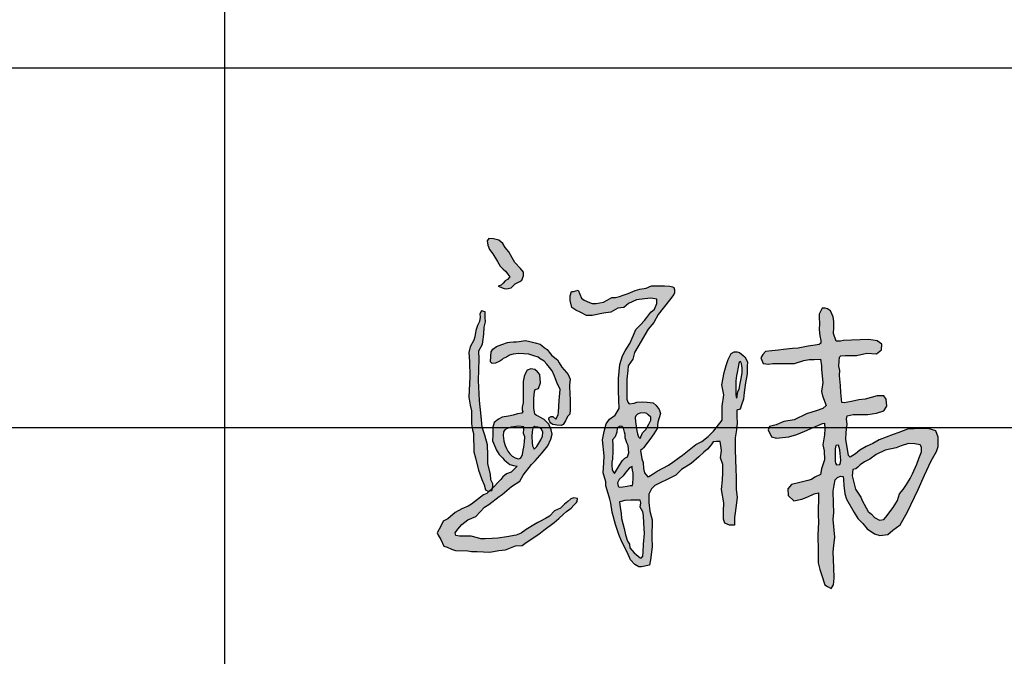
# Model space of a CAD drawing. Extents: x 589262843 to 589726699, y 3092155758 to 3092533762.
# Drawn here: x 589318759 to 589320947, y 3092340649 to 3092342065 of the extents above; entities that cross this region are included whole.
import ezdxf

# ---------------------------------------------------------------- set-up
doc = ezdxf.new("R2010")
doc.units = 0
doc.header["$LTSCALE"] = 1000
doc.header["$MEASUREMENT"] = 0
doc.layers.add('zjsytk', color=3, linetype='Continuous', lineweight=25)
doc.layers.add('电签', color=7, linetype='Continuous')

msp = doc.modelspace()

# ---------------------------------------------------------------- hatches: boundary and pattern name
at = {"layer": '电签'}
for points in [[(589319811.8, 3092341577.8), (589319801.8, 3092341578.7), (589319797.6, 3092341573), (589319799.3, 3092341563.3), (589319803.3, 3092341554.2), (589319810.4, 3092341543.9), (589319821.2, 3092341527.4), (589319826.7, 3092341516.5), (589319833.5, 3092341510), (589319838.4, 3092341505.4), (589319844.1, 3092341499.4), (589319848.3, 3092341493.2), (589319843.2, 3092341487.5), (589319837.8, 3092341484.3), (589319833.5, 3092341479.2), (589319828.7, 3092341474.4), (589319822.1, 3092341472.1), (589319835.5, 3092341467.5), (589319841.2, 3092341466.1), (589319851.5, 3092341468.7), (589319860, 3092341477.8), (589319870.6, 3092341482.6), (589319874.6, 3092341485.5), (589319878.3, 3092341495.5), (589319878.6, 3092341503.4), (589319872.3, 3092341511.7), (589319859.2, 3092341525.1), (589319853.8, 3092341535.4), (589319846.3, 3092341548.5), (589319838.1, 3092341558.2), (589319832.4, 3092341567.6), (589319824.1, 3092341574.7), (589319820.7, 3092341575.3)], [(589319793.7, 3092341415.2), (589319785.3, 3092341417.8), (589319781.4, 3092341411.1), (589319782.1, 3092341403.7), (589319780.8, 3092341393.7), (589319776.3, 3092341385), (589319772.7, 3092341373.4), (589319770.8, 3092341359.6), (589319768.6, 3092341352.2), (589319760.2, 3092341337.1), (589319757, 3092341324.6), (589319758.7, 3092341304.9), (589319759.2, 3092341270.6), (589319757.1, 3092341225.2), (589319760.2, 3092341207.5), (589319762.7, 3092341195.4), (589319762.7, 3092341166.1), (589319765.2, 3092341152.5), (589319767.2, 3092341144.5), (589319768.2, 3092341104), (589319771.8, 3092341090.9), (589319778.8, 3092341063.1), (589319781.4, 3092341055.1), (589319785.9, 3092341042.4), (589319791, 3092341030.3), (589319794, 3092341019.7), (589319799.5, 3092341016.7), (589319808.6, 3092341017.7), (589319810.6, 3092341026.3), (589319810.6, 3092341032.9), (589319806.1, 3092341041.9), (589319805.6, 3092341054), (589319799.5, 3092341077.3), (589319799, 3092341096.4), (589319798.5, 3092341119.1), (589319792.5, 3092341141.3), (589319786.9, 3092341159), (589319784.8, 3092341183.4), (589319781.1, 3092341218.4), (589319778.6, 3092341262.6), (589319780.3, 3092341310), (589319779.3, 3092341328.6), (589319787.4, 3092341343.3), (589319790.5, 3092341365.4), (589319791.5, 3092341381.1), (589319794.5, 3092341392.7), (589319793.5, 3092341403.3)], [(589319816.7, 3092341301), (589319808.9, 3092341300.6), (589319805.4, 3092341304.2), (589319806.2, 3092341316.5), (589319807, 3092341326.2), (589319810.5, 3092341332.6), (589319818.4, 3092341338.5), (589319830.7, 3092341342.9), (589319843, 3092341346.7), (589319848.3, 3092341348), (589319856.5, 3092341348.7), (589319863, 3092341348.7), (589319869.3, 3092341349.6), (589319882, 3092341351.3), (589319889.9, 3092341350.1), (589319895.9, 3092341348.6), (589319904.7, 3092341346.3), (589319916, 3092341343.4), (589319919.5, 3092341340.2), (589319924.6, 3092341335.6), (589319930.9, 3092341331.2), (589319935.6, 3092341325.8), (589319941.4, 3092341318.2), (589319954.4, 3092341308.8), (589319957.6, 3092341302.1), (589319964.2, 3092341291.9), (589319974.5, 3092341280.4), (589319977.6, 3092341275.9), (589319982.1, 3092341265.3), (589319981.2, 3092341251.9), (589319981.5, 3092341229.6), (589319982.1, 3092341222.4), (589319982.4, 3092341201.3), (589319982.7, 3092341197.4), (589319981.5, 3092341187.6), (589319976.4, 3092341182.2), (589319972.3, 3092341172.7), (589319966.9, 3092341165), (589319962.7, 3092341162.3), (589319952.6, 3092341163.2), (589319948.7, 3092341163.8), (589319943.7, 3092341164.4), (589319939.5, 3092341168), (589319937.4, 3092341170.3), (589319935.3, 3092341176.6), (589319935.9, 3092341179.9), (589319940.4, 3092341182.2), (589319944, 3092341182.2), (589319950.5, 3092341176.3), (589319955.6, 3092341186.1), (589319956.8, 3092341192.1), (589319957.7, 3092341217.7), (589319959.8, 3092341242.4), (589319953.8, 3092341256.4), (589319947.3, 3092341272.1), (589319942.2, 3092341283.8), (589319930.3, 3092341299.2), (589319924.3, 3092341305.8), (589319916, 3092341311.1), (589319911.5, 3092341314.1), (589319901.4, 3092341317.7), (589319890.4, 3092341321.3), (589319879.4, 3092341322.1), (589319868.6, 3092341322.7), (589319855.5, 3092341321.3), (589319847.8, 3092341319.2), (589319841, 3092341314.1), (589319833.8, 3092341311.4), (589319830.2, 3092341308.5), (589319826.4, 3092341305.8)]]:
    msp.add_hatch(color=256, dxfattribs=at).paths.add_polyline_path(points)
h = msp.add_hatch(color=256, dxfattribs=at)
h.paths.add_polyline_path([(589320352.7, 3092341223.2), (589320355.1, 3092341238.2), (589320357.7, 3092341243.4), (589320360.6, 3092341255.6), (589320362.6, 3092341267.1), (589320364.4, 3092341279.3), (589320364.6, 3092341290), (589320363.6, 3092341300.1), (589320360.8, 3092341304.8), (589320358.4, 3092341302.7), (589320357.1, 3092341300.5), (589320355.5, 3092341292), (589320353.7, 3092341280.3), (589320351.9, 3092341273.8), (589320350.5, 3092341261.8), (589320350.7, 3092341251.1), (589320350.5, 3092341241.8), (589320350.5, 3092341238), (589320350.5, 3092341234.1), (589320350.7, 3092341231.1), (589320351.3, 3092341225.4)], flags=16)
h.paths.add_polyline_path([(589320137.9, 3092340996.6), (589320117.5, 3092340996.1), (589320103.6, 3092340995.4), (589320095.7, 3092340993.7), (589320091.8, 3092340992.5), (589320093.7, 3092340980), (589320095.5, 3092340967.7), (589320096.7, 3092340955.7), (589320102.1, 3092340933.7), (589320105.5, 3092340919.2), (589320109.9, 3092340905.3), (589320114.5, 3092340898.2), (589320115.3, 3092340890.6), (589320124.6, 3092340879), (589320138.1, 3092340868.5), (589320140.8, 3092340868.3), (589320143.7, 3092340871.9), (589320144.7, 3092340881), (589320145.5, 3092340898.9), (589320147.4, 3092340921.9), (589320145.9, 3092340945.2), (589320145.5, 3092340962.6), (589320143.8, 3092340970.1), (589320138, 3092340980.7), (589320139.6, 3092340990.3)], flags=16)
h.paths.add_polyline_path([(589320120.5, 3092341071.3), (589320114.4, 3092341068), (589320106, 3092341058.8), (589320100, 3092341050.4), (589320091.2, 3092341042.2), (589320087.3, 3092341034.8), (589320088.9, 3092341027.6), (589320091.6, 3092341025.6), (589320099.6, 3092341026.2), (589320109.3, 3092341027.6), (589320115.6, 3092341028.8), (589320120.7, 3092341028.8), (589320122, 3092341033.4), (589320122.2, 3092341045.5), (589320122.2, 3092341056.1), (589320121.2, 3092341062.9), (589320119.9, 3092341068)], flags=16)
h.paths.add_polyline_path([(589320137.7, 3092341133.8), (589320143.4, 3092341146.5), (589320150.9, 3092341153.3), (589320157.4, 3092341165.4), (589320161.5, 3092341174.3), (589320161.5, 3092341181.3), (589320155.8, 3092341185.9), (589320152.6, 3092341189.4), (589320147.4, 3092341190.7), (589320138.3, 3092341190.2), (589320132.3, 3092341188), (589320128, 3092341183.7), (589320126.9, 3092341180.2), (589320127.7, 3092341170.8), (589320129.4, 3092341161.1), (589320130.7, 3092341150.3), (589320131.8, 3092341144.1), (589320134.5, 3092341137.3)], flags=16)
h.paths.add_polyline_path([(589320081.2, 3092341055.5), (589320087.9, 3092341066.5), (589320092.1, 3092341074.5), (589320098.8, 3092341084.3), (589320103.8, 3092341089.8), (589320109.7, 3092341092.5), (589320113.1, 3092341101.5), (589320111, 3092341118), (589320108.4, 3092341124.1), (589320104.5, 3092341135), (589320104.3, 3092341142.1), (589320103, 3092341147.7), (589320100.7, 3092341156.3), (589320097.8, 3092341159.9), (589320093.2, 3092341160.7), (589320087.1, 3092341156.8), (589320085.8, 3092341147.7), (589320082.3, 3092341137.5), (589320076.8, 3092341130.6), (589320077.5, 3092341119.1), (589320076.9, 3092341105.7), (589320076.4, 3092341087.9), (589320075, 3092341080.8), (589320075.2, 3092341073.4), (589320076, 3092341064.8), (589320077.3, 3092341060.6)], flags=16)
h.paths.add_polyline_path([(589320000, 3092341463.6), (589320007.4, 3092341445.6), (589320013.4, 3092341440.9), (589320025.6, 3092341435.7), (589320031, 3092341434.1), (589320040.4, 3092341433.7), (589320056.8, 3092341436.6), (589320064.5, 3092341441.5), (589320074.8, 3092341447.4), (589320083.4, 3092341447.4), (589320092.4, 3092341449.2), (589320102.7, 3092341452.8), (589320111.3, 3092341456.4), (589320126.8, 3092341462.7), (589320137.1, 3092341466), (589320151.5, 3092341467.6), (589320163.4, 3092341473), (589320169.9, 3092341473.2), (589320183, 3092341473), (589320192, 3092341473), (589320203.7, 3092341472.6), (589320209.7, 3092341470.8), (589320212.7, 3092341469.6), (589320214.2, 3092341464), (589320214.2, 3092341457.7), (589320212.9, 3092341453.5), (589320203, 3092341441.1), (589320177.8, 3092341409), (589320168.5, 3092341391.8), (589320155.6, 3092341376.4), (589320132.7, 3092341337.3), (589320125.4, 3092341325), (589320121.9, 3092341309.8), (589320111.1, 3092341295.5), (589320110.6, 3092341284.9), (589320108.1, 3092341265.3), (589320108.2, 3092341249.3), (589320108.6, 3092341220.7), (589320110.5, 3092341214.4), (589320113.4, 3092341210.6), (589320124.8, 3092341212.2), (589320130.5, 3092341214.7), (589320142.2, 3092341215), (589320153.3, 3092341214.7), (589320166.9, 3092341212.8), (589320173.9, 3092341206.8), (589320180.2, 3092341197.9), (589320183, 3092341189.1), (589320177.3, 3092341169.7), (589320175.8, 3092341156), (589320168.2, 3092341144.3), (589320159.3, 3092341131.7), (589320145.4, 3092341113), (589320142.5, 3092341109.5), (589320139, 3092341106.6), (589320141.9, 3092341088.6), (589320144.7, 3092341080), (589320145.7, 3092341067), (589320147.9, 3092341056.9), (589320154.9, 3092341048.3), (589320157.4, 3092341049), (589320166.9, 3092341054.7), (589320175.5, 3092341060.7), (589320200.8, 3092341074), (589320210.3, 3092341080.6), (589320224.5, 3092341091.1), (589320231.8, 3092341096.5), (589320261.7, 3092341120), (589320275, 3092341127.2), (589320289.2, 3092341137.7), (589320301.3, 3092341150), (589320314.9, 3092341167.8), (589320320.6, 3092341174.1), (589320320, 3092341205.3), (589320323.9, 3092341230.8), (589320319.7, 3092341253.2), (589320325, 3092341280.2), (589320328.9, 3092341295.8), (589320333.9, 3092341308.9), (589320340.2, 3092341322.7), (589320347, 3092341326.3), (589320353.4, 3092341326.3), (589320359.1, 3092341324.9), (589320367.2, 3092341317.8), (589320370.8, 3092341314.9), (589320376.4, 3092341304.3), (589320375.7, 3092341294), (589320375.7, 3092341277.3), (589320372.2, 3092341257.1), (589320369.3, 3092341235.8), (589320367.6, 3092341220.9), (589320363, 3092341208.1), (589320360.5, 3092341198.9), (589320352.9, 3092341196.5), (589320352.9, 3092341182.1), (589320353.9, 3092341168.6), (589320351.9, 3092341152.7), (589320348.9, 3092341134.8), (589320348.9, 3092341117.9), (589320349.4, 3092341108), (589320350.9, 3092341065.7), (589320351.4, 3092341047.3), (589320351.4, 3092341020.5), (589320353.8, 3092341002.1), (589320350.9, 3092340979.2), (589320349.4, 3092340968.3), (589320347.4, 3092340957.9), (589320347.4, 3092340941), (589320336.5, 3092340940.5), (589320326.5, 3092340945), (589320323.5, 3092340954.4), (589320323.5, 3092340971.8), (589320324, 3092340990.7), (589320318.6, 3092341020), (589320321.1, 3092341040.8), (589320322, 3092341057.7), (589320322, 3092341076.1), (589320316.6, 3092341090.5), (589320318.6, 3092341106.9), (589320316.6, 3092341122.3), (589320315.6, 3092341126.7), (589320307.6, 3092341126.7), (589320300.2, 3092341125.8), (589320295.7, 3092341119.3), (589320287.8, 3092341109.9), (589320279.3, 3092341103.4), (589320268.4, 3092341092.5), (589320251, 3092341077.6), (589320230.1, 3092341064.7), (589320217.2, 3092341051.8), (589320196.3, 3092341041.3), (589320183.9, 3092341035.9), (589320170.5, 3092341028.9), (589320163.5, 3092341021.9), (589320157.1, 3092341009.5), (589320157.6, 3092340991.2), (589320159.6, 3092340972.3), (589320165, 3092340952.4), (589320164, 3092340913.7), (589320164.5, 3092340892.8), (589320160.6, 3092340863.5), (589320158.6, 3092340852.1), (589320141.2, 3092340848.1), (589320134.7, 3092340848.1), (589320126.3, 3092340853.1), (589320116.8, 3092340864), (589320108.9, 3092340880.9), (589320097.5, 3092340903.7), (589320090.5, 3092340920.1), (589320083.5, 3092340942), (589320076.1, 3092340969.4), (589320072.6, 3092340989.7), (589320070.6, 3092340998.7), (589320069.1, 3092341004.1), (589320061.7, 3092341028), (589320061.7, 3092341036.9), (589320055.7, 3092341057.3), (589320057.2, 3092341079.1), (589320057.7, 3092341095), (589320054.2, 3092341130.8), (589320057.7, 3092341149.2), (589320062.2, 3092341166.1), (589320069.6, 3092341176.5), (589320082.5, 3092341185.4), (589320091, 3092341200), (589320090.5, 3092341219.4), (589320089.8, 3092341239.3), (589320089.8, 3092341267.3), (589320093, 3092341297.8), (589320098.9, 3092341317.7), (589320104.9, 3092341328.6), (589320114.8, 3092341345.2), (589320123.3, 3092341363.1), (589320128.2, 3092341376), (589320138.7, 3092341386.4), (589320147.6, 3092341395.9), (589320152.6, 3092341402.8), (589320162, 3092341414.2), (589320169.5, 3092341421.2), (589320175.4, 3092341434.1), (589320175.4, 3092341443.5), (589320161.5, 3092341445.5), (589320148.1, 3092341444.5), (589320129.7, 3092341442.1), (589320111.8, 3092341433.6), (589320101.4, 3092341425.2), (589320088.5, 3092341423.5), (589320073.1, 3092341414.7), (589320056.7, 3092341412.3), (589320031.3, 3092341407.3), (589320018.9, 3092341406.8), (589320004.5, 3092341414.7), (589319995.1, 3092341418.7), (589319986.1, 3092341425.2), (589319982.7, 3092341440.6), (589319982.7, 3092341450.5), (589319985.6, 3092341460.4), (589319990.1, 3092341460.4)])
h = msp.add_hatch(color=256, dxfattribs=at)
h.paths.add_polyline_path([(589320610.8, 3092341064.5), (589320609.6, 3092341050.3), (589320616.9, 3092341021.1), (589320628.7, 3092341002.8), (589320631.2, 3092340995.9), (589320644.9, 3092340971.5), (589320652, 3092340965.4), (589320658.9, 3092340957.8), (589320670.3, 3092340952), (589320679.7, 3092340953.6), (589320684.2, 3092340958.7), (589320700.5, 3092340979.9), (589320709.8, 3092340995.8), (589320714.8, 3092341010.8), (589320722.4, 3092341020), (589320729.8, 3092341030.9), (589320738.4, 3092341044.5), (589320743.4, 3092341055.2), (589320753.2, 3092341076.5), (589320757.8, 3092341088.9), (589320763.1, 3092341103.7), (589320763.5, 3092341114), (589320760.6, 3092341119.7), (589320748.3, 3092341121.8), (589320734.7, 3092341122.2), (589320717.8, 3092341117.3), (589320706.7, 3092341112.7), (589320682.5, 3092341107.8), (589320662.3, 3092341098.3), (589320648.3, 3092341087.7), (589320636.8, 3092341081.5), (589320626.9, 3092341074.9), (589320622, 3092341069.6), (589320617.4, 3092341065.9)], flags=16)
h.paths.add_polyline_path([(589320574.2, 3092341075), (589320581.7, 3092341075.7), (589320583.6, 3092341079.9), (589320584.2, 3092341085.2), (589320582.7, 3092341100.2), (589320581.9, 3092341108.4), (589320578.6, 3092341118.5), (589320572.7, 3092341117.8), (589320571.7, 3092341110.8), (589320571.7, 3092341098.1), (589320571.5, 3092341087.7), (589320571.5, 3092341083.2), (589320572.5, 3092341078.9)], flags=16)
h.paths.add_polyline_path([(589320574, 3092341350.4), (589320567.9, 3092341366.9), (589320568.3, 3092341380.1), (589320568.7, 3092341393.7), (589320567.2, 3092341404.1), (589320561.1, 3092341417.7), (589320554.3, 3092341422), (589320549, 3092341423.4), (589320542.2, 3092341423.1), (589320535.7, 3092341410.2), (589320536.1, 3092341402.3), (589320536.8, 3092341389.1), (589320536.1, 3092341376.2), (589320537.5, 3092341361.8), (589320539.3, 3092341351.5), (589320539.3, 3092341345.7), (589320536.1, 3092341342.9), (589320527.1, 3092341341.1), (589320511.7, 3092341338.9), (589320489.5, 3092341334.6), (589320476.6, 3092341333.6), (589320456.9, 3092341331.4), (589320445.8, 3092341330), (589320430.4, 3092341328.9), (589320416.8, 3092341326.8), (589320410.3, 3092341320.3), (589320406.4, 3092341312.8), (589320411.4, 3092341300.3), (589320423.6, 3092341298.8), (589320432.9, 3092341300.6), (589320445.8, 3092341300.6), (589320465.9, 3092341300.3), (589320480.9, 3092341300.3), (589320501.7, 3092341307.4), (589320513.9, 3092341308.9), (589320525, 3092341309.6), (589320538.6, 3092341310.3), (589320541.4, 3092341295.2), (589320541.4, 3092341287), (589320543.9, 3092341258.3), (589320541.1, 3092341237.9), (589320543.2, 3092341228.5), (589320551.8, 3092341206.7), (589320544.3, 3092341200.6), (589320528.9, 3092341194.9), (589320508.1, 3092341188.4), (589320480.2, 3092341175.2), (589320457.3, 3092341171.3), (589320440.4, 3092341164.1), (589320425.4, 3092341160.5), (589320422.2, 3092341152.6), (589320430, 3092341137.2), (589320440.8, 3092341134), (589320468.4, 3092341137.6), (589320485.9, 3092341142.3), (589320504.2, 3092341149.8), (589320522.8, 3092341157.7), (589320543.2, 3092341167), (589320547.9, 3092341167.7), (589320548.6, 3092341154.8), (589320547.8, 3092341141.6), (589320543.8, 3092341119.5), (589320547, 3092341105.9), (589320547.4, 3092341086.2), (589320543, 3092341073), (589320541.4, 3092341066.1), (589320538.9, 3092341053.7), (589320526, 3092341047.9), (589320518.9, 3092341042.5), (589320510.9, 3092341040.5), (589320492.6, 3092341035.7), (589320474.6, 3092341030.9), (589320466.2, 3092341021.9), (589320466.8, 3092341007.1), (589320479.4, 3092340994.6), (589320497.1, 3092340998.7), (589320510.9, 3092341003.9), (589320524.7, 3092341010.6), (589320534.4, 3092341012.6), (589320534.3, 3092340995.5), (589320533.9, 3092340978.4), (589320533.9, 3092340964), (589320534.3, 3092340947.8), (589320533, 3092340919.4), (589320533.4, 3092340883.4), (589320533.4, 3092340856.9), (589320537.5, 3092340842.5), (589320541.1, 3092340831.3), (589320548.3, 3092340808.3), (589320554.1, 3092340804.3), (589320562.7, 3092340799.8), (589320568.1, 3092340808.3), (589320569.5, 3092340823.2), (589320568.6, 3092340846.6), (589320566.8, 3092340881.7), (589320568.2, 3092340895.6), (589320570.9, 3092340914.1), (589320567.3, 3092340953.6), (589320568.2, 3092340968.9), (589320567.7, 3092340990.1), (589320566.8, 3092341016.6), (589320569.1, 3092341030.1), (589320571.8, 3092341041.8), (589320576.7, 3092341046.8), (589320583, 3092341049.5), (589320588.9, 3092341049), (589320589.8, 3092341042.3), (589320590.7, 3092341029.2), (589320592.9, 3092341010.3), (589320596.5, 3092340998.6), (589320613.6, 3092340968.9), (589320622.2, 3092340955.9), (589320633, 3092340944.6), (589320642.4, 3092340932.9), (589320659.1, 3092340921.7), (589320670.8, 3092340918.1), (589320688.3, 3092340920.4), (589320700, 3092340929.8), (589320715.8, 3092340941.9), (589320731.5, 3092340968.9), (589320755.9, 3092341019.8), (589320770.3, 3092341052.2), (589320784.7, 3092341083.7), (589320796.4, 3092341104.4), (589320800.4, 3092341116.1), (589320800.4, 3092341136.8), (589320795, 3092341150.3), (589320778.4, 3092341155.7), (589320762.6, 3092341156.1), (589320732.5, 3092341154.3), (589320712.7, 3092341146.7), (589320700.5, 3092341142.6), (589320669.5, 3092341130.5), (589320655.1, 3092341122.4), (589320640.2, 3092341115.6), (589320626.3, 3092341107.5), (589320616.4, 3092341099.4), (589320605.1, 3092341091.8), (589320601.1, 3092341095.8), (589320595.2, 3092341131.9), (589320596.1, 3092341147.2), (589320597.9, 3092341165.2), (589320597, 3092341176.5), (589320598.3, 3092341183.7), (589320611.4, 3092341187.3), (589320623.5, 3092341187.3), (589320643.8, 3092341187.3), (589320663.6, 3092341190), (589320679.8, 3092341195.4), (589320686.6, 3092341205.3), (589320684.8, 3092341221), (589320679.4, 3092341228.7), (589320664.5, 3092341228.7), (589320638.4, 3092341221), (589320624.4, 3092341219.2), (589320607.8, 3092341215.6), (589320591.6, 3092341212.9), (589320586.2, 3092341213.8), (589320585.7, 3092341221), (589320584.1, 3092341235.9), (589320583.3, 3092341251.2), (589320580.9, 3092341273.7), (589320581.7, 3092341284.6), (589320579.9, 3092341294.5), (589320580.3, 3092341305.7), (589320580.8, 3092341314.7), (589320584.4, 3092341317.4), (589320594.3, 3092341317.9), (589320606, 3092341318.3), (589320618.6, 3092341318.3), (589320641.5, 3092341323.3), (589320663.1, 3092341321.9), (589320674.8, 3092341330.5), (589320675.3, 3092341343.1), (589320664.5, 3092341350.7), (589320646.5, 3092341353.4), (589320607.8, 3092341352.1), (589320590.2, 3092341351.2), (589320583, 3092341349.8)])
h = msp.add_hatch(color=256, dxfattribs=at)
h.paths.add_polyline_path([(589319903.2, 3092341160.3), (589319899.3, 3092341157.5), (589319898.1, 3092341148.1), (589319897, 3092341138.9), (589319897.7, 3092341124.1), (589319898.8, 3092341117.2), (589319902, 3092341109.8), (589319908, 3092341116.1), (589319912.9, 3092341123), (589319917, 3092341130.3), (589319921.2, 3092341139.1), (589319921.9, 3092341147.9), (589319918.4, 3092341154.1), (589319913.6, 3092341158.2), (589319910.8, 3092341158.5), (589319909, 3092341158.7), (589319906.9, 3092341158.7)], flags=16)
h.paths.add_polyline_path([(589319879.2, 3092341159.8), (589319868.6, 3092341161.2), (589319851.4, 3092341159.1), (589319842.6, 3092341155.7), (589319836.9, 3092341152.7), (589319833.9, 3092341148.3), (589319833.7, 3092341139.6), (589319833.9, 3092341135.4), (589319835.2, 3092341127.3), (589319838.2, 3092341117.9), (589319840.8, 3092341111), (589319844, 3092341105.5), (589319848.4, 3092341099.2), (589319853.7, 3092341094), (589319860.1, 3092341090.5), (589319864.3, 3092341089.3), (589319867.3, 3092341088.6), (589319872.3, 3092341090.1), (589319874.4, 3092341092.6), (589319876.7, 3092341098.1), (589319877.6, 3092341107.3), (589319879.3, 3092341114.2), (589319880.9, 3092341126.4), (589319881.8, 3092341137.2), (589319879, 3092341144.8), (589319879.5, 3092341154.8)], flags=16)
h.paths.add_polyline_path([(589319904.1, 3092341187.9), (589319901.7, 3092341201.4), (589319901.4, 3092341222.5), (589319903, 3092341238), (589319904.9, 3092341242.8), (589319911.7, 3092341244.4), (589319916.3, 3092341257.2), (589319915.2, 3092341275.6), (589319909.5, 3092341282), (589319903.8, 3092341287.2), (589319894.9, 3092341288.3), (589319886.5, 3092341285.3), (589319882.5, 3092341277.7), (589319880, 3092341271.5), (589319877.9, 3092341260.4), (589319877.9, 3092341246.3), (589319877.9, 3092341235), (589319877.9, 3092341213.1), (589319876, 3092341203.1), (589319876, 3092341197.6), (589319876.8, 3092341193.3), (589319874.6, 3092341190), (589319865.6, 3092341188.7), (589319855.4, 3092341185.4), (589319845.6, 3092341183), (589319831.3, 3092341180.8), (589319822.9, 3092341176.5), (589319813.7, 3092341169.5), (589319810.4, 3092341158.4), (589319810.2, 3092341141.9), (589319809.4, 3092341128.6), (589319818.8, 3092341107.5), (589319824.5, 3092341098), (589319831.8, 3092341090.7), (589319835.6, 3092341086.1), (589319840.8, 3092341081.5), (589319848.6, 3092341075.9), (589319856.2, 3092341073.2), (589319864.3, 3092341072.1), (589319851.2, 3092341058.6), (589319840.5, 3092341054.8), (589319832.6, 3092341048), (589319828.6, 3092341042.3), (589319822, 3092341036.3), (589319813.1, 3092341026.8), (589319796.9, 3092341011.6), (589319789.5, 3092341007.9), (589319763.2, 3092340987.2), (589319755.3, 3092340983.2), (589319741.5, 3092340977.3), (589319726.6, 3092340968.7), (589319710.1, 3092340955.2), (589319700.3, 3092340949.4), (589319694.8, 3092340938.3), (589319686.4, 3092340923.6), (589319689.1, 3092340918.3), (589319694.6, 3092340909.1), (589319701.4, 3092340894.4), (589319709, 3092340891.8), (589319718.5, 3092340887.2), (589319727.5, 3092340884.8), (589319755.1, 3092340883.7), (589319763, 3092340882.6), (589319776, 3092340881.9), (589319804.1, 3092340880.4), (589319823.6, 3092340884.1), (589319839, 3092340885.8), (589319860.9, 3092340894.6), (589319875.4, 3092340895.9), (589319884.2, 3092340902.3), (589319912.5, 3092340921), (589319924, 3092340929.9), (589319946.6, 3092340946.6), (589319957.3, 3092340955.4), (589319967.6, 3092340965.3), (589319974.2, 3092340971.4), (589319984.3, 3092340978.9), (589319990.7, 3092340985.2), (589319996.6, 3092340991.1), (589319998.1, 3092340993.3), (589319998.6, 3092341000.3), (589319990.9, 3092341001.4), (589319983.6, 3092340999.5), (589319977, 3092340993.5), (589319970, 3092340987.8), (589319960.6, 3092340978.9), (589319947.4, 3092340972.7), (589319936.2, 3092340961.1), (589319927.5, 3092340955.8), (589319915.2, 3092340948.8), (589319910.3, 3092340946.5), (589319901.3, 3092340941.9), (589319884.4, 3092340931.4), (589319873.4, 3092340922.9), (589319862.7, 3092340918.7), (589319841.8, 3092340915), (589319821.9, 3092340911.9), (589319808.9, 3092340911), (589319793.6, 3092340910.4), (589319783.9, 3092340910.1), (589319776.4, 3092340912.3), (589319762.2, 3092340916.3), (589319736.1, 3092340916.7), (589319728.4, 3092340917.6), (589319726.9, 3092340924), (589319732.8, 3092340931.9), (589319741.6, 3092340942.6), (589319754.9, 3092340952.7), (589319772.7, 3092340960.1), (589319791.8, 3092340980.8), (589319801.9, 3092340986.8), (589319824.3, 3092341004.3), (589319831.5, 3092341008.7), (589319852.2, 3092341026.7), (589319870.6, 3092341038.4), (589319877.9, 3092341052), (589319896.5, 3092341075.4), (589319904.8, 3092341084.2), (589319920, 3092341101.6), (589319932.9, 3092341116.9), (589319939.3, 3092341132.3), (589319942.2, 3092341143), (589319940.2, 3092341152.7), (589319934.9, 3092341165.8), (589319924.4, 3092341175.9), (589319916.5, 3092341180.5), (589319911.2, 3092341183.4), (589319907.2, 3092341184.8)])

# ---------------------------------------------------------------- linework, layer by layer
at = {"layer": 'zjsytk', "color": 7}
for p, q in [((589319213.7, 3092343557.4), (589319213.7, 3092337957.3)), ((589321235, 3092341957.4), (589314243.3, 3092341957.4)), ((589321235, 3092341157.4), (589314243.3, 3092341157.4))]:
    msp.add_line(p, q, dxfattribs=at)
at = {"layer": '电签'}
for points in [[(589319811.8, 3092341577.8), (589319801.8, 3092341578.7), (589319797.6, 3092341573), (589319799.3, 3092341563.3), (589319803.3, 3092341554.2), (589319810.4, 3092341543.9), (589319821.2, 3092341527.4), (589319826.7, 3092341516.5), (589319833.5, 3092341510), (589319838.4, 3092341505.4), (589319844.1, 3092341499.4), (589319848.3, 3092341493.2), (589319843.2, 3092341487.5), (589319837.8, 3092341484.3), (589319833.5, 3092341479.2), (589319828.7, 3092341474.4), (589319822.1, 3092341472.1), (589319835.5, 3092341467.5), (589319841.2, 3092341466.1), (589319851.5, 3092341468.7), (589319860, 3092341477.8), (589319870.6, 3092341482.6), (589319874.6, 3092341485.5), (589319878.3, 3092341495.5), (589319878.6, 3092341503.4), (589319872.3, 3092341511.7), (589319859.2, 3092341525.1), (589319853.8, 3092341535.4), (589319846.3, 3092341548.5), (589319838.1, 3092341558.2), (589319832.4, 3092341567.6), (589319824.1, 3092341574.7), (589319820.7, 3092341575.3), (589319811.8, 3092341577.8)], [(589320000, 3092341463.6), (589320007.4, 3092341445.6), (589320013.4, 3092341440.9), (589320025.6, 3092341435.7), (589320031, 3092341434.1), (589320040.4, 3092341433.7), (589320056.8, 3092341436.6), (589320064.5, 3092341441.5), (589320074.8, 3092341447.4), (589320083.4, 3092341447.4), (589320092.4, 3092341449.2), (589320102.7, 3092341452.8), (589320111.3, 3092341456.4), (589320126.8, 3092341462.7), (589320137.1, 3092341466), (589320151.5, 3092341467.6), (589320163.4, 3092341473), (589320169.9, 3092341473.2), (589320183, 3092341473), (589320192, 3092341473), (589320203.7, 3092341472.6), (589320209.7, 3092341470.8), (589320212.7, 3092341469.6), (589320214.2, 3092341464), (589320214.2, 3092341457.7), (589320212.9, 3092341453.5), (589320203, 3092341441.1), (589320177.8, 3092341409), (589320168.5, 3092341391.8), (589320155.6, 3092341376.4), (589320132.7, 3092341337.3), (589320125.4, 3092341325), (589320121.9, 3092341309.8), (589320111.1, 3092341295.5), (589320110.6, 3092341284.9), (589320108.1, 3092341265.3), (589320108.2, 3092341249.3), (589320108.6, 3092341220.7), (589320110.5, 3092341214.4), (589320113.4, 3092341210.6), (589320124.8, 3092341212.2), (589320130.5, 3092341214.7), (589320142.2, 3092341215), (589320153.3, 3092341214.7), (589320166.9, 3092341212.8), (589320173.9, 3092341206.8), (589320180.2, 3092341197.9), (589320183, 3092341189.1), (589320177.3, 3092341169.7), (589320175.8, 3092341156), (589320168.2, 3092341144.3), (589320159.3, 3092341131.7), (589320145.4, 3092341113), (589320142.5, 3092341109.5), (589320139, 3092341106.6), (589320141.9, 3092341088.6), (589320144.7, 3092341080), (589320145.7, 3092341067), (589320147.9, 3092341056.9), (589320154.9, 3092341048.3), (589320157.4, 3092341049), (589320166.9, 3092341054.7), (589320175.5, 3092341060.7), (589320200.8, 3092341074), (589320210.3, 3092341080.6), (589320224.5, 3092341091.1), (589320231.8, 3092341096.5), (589320261.7, 3092341120), (589320275, 3092341127.2), (589320289.2, 3092341137.7), (589320301.3, 3092341150), (589320314.9, 3092341167.8), (589320320.6, 3092341174.1), (589320320, 3092341205.3), (589320323.9, 3092341230.8), (589320319.7, 3092341253.2), (589320325, 3092341280.2), (589320328.9, 3092341295.8), (589320333.9, 3092341308.9), (589320340.2, 3092341322.7), (589320347, 3092341326.3), (589320353.4, 3092341326.3), (589320359.1, 3092341324.9), (589320367.2, 3092341317.8), (589320370.8, 3092341314.9), (589320376.4, 3092341304.3), (589320375.7, 3092341294), (589320375.7, 3092341277.3), (589320372.2, 3092341257.1), (589320369.3, 3092341235.8), (589320367.6, 3092341220.9), (589320363, 3092341208.1), (589320360.5, 3092341198.9), (589320352.9, 3092341196.5), (589320352.9, 3092341182.1), (589320353.9, 3092341168.6), (589320351.9, 3092341152.7), (589320348.9, 3092341134.8), (589320348.9, 3092341117.9), (589320349.4, 3092341108), (589320350.9, 3092341065.7), (589320351.4, 3092341047.3), (589320351.4, 3092341020.5), (589320353.8, 3092341002.1), (589320350.9, 3092340979.2), (589320349.4, 3092340968.3), (589320347.4, 3092340957.9), (589320347.4, 3092340941), (589320336.5, 3092340940.5), (589320326.5, 3092340945), (589320323.5, 3092340954.4), (589320323.5, 3092340971.8), (589320324, 3092340990.7), (589320318.6, 3092341020), (589320321.1, 3092341040.8), (589320322, 3092341057.7), (589320322, 3092341076.1), (589320316.6, 3092341090.5), (589320318.6, 3092341106.9), (589320316.6, 3092341122.3), (589320315.6, 3092341126.7), (589320307.6, 3092341126.7), (589320300.2, 3092341125.8), (589320295.7, 3092341119.3), (589320287.8, 3092341109.9), (589320279.3, 3092341103.4), (589320268.4, 3092341092.5), (589320251, 3092341077.6), (589320230.1, 3092341064.7), (589320217.2, 3092341051.8), (589320196.3, 3092341041.3), (589320183.9, 3092341035.9), (589320170.5, 3092341028.9), (589320163.5, 3092341021.9), (589320157.1, 3092341009.5), (589320157.6, 3092340991.2), (589320159.6, 3092340972.3), (589320165, 3092340952.4), (589320164, 3092340913.7), (589320164.5, 3092340892.8), (589320160.6, 3092340863.5), (589320158.6, 3092340852.1), (589320141.2, 3092340848.1), (589320134.7, 3092340848.1), (589320126.3, 3092340853.1), (589320116.8, 3092340864), (589320108.9, 3092340880.9), (589320097.5, 3092340903.7), (589320090.5, 3092340920.1), (589320083.5, 3092340942), (589320076.1, 3092340969.4), (589320072.6, 3092340989.7), (589320070.6, 3092340998.7), (589320069.1, 3092341004.1), (589320061.7, 3092341028), (589320061.7, 3092341036.9), (589320055.7, 3092341057.3), (589320057.2, 3092341079.1), (589320057.7, 3092341095), (589320054.2, 3092341130.8), (589320057.7, 3092341149.2), (589320062.2, 3092341166.1), (589320069.6, 3092341176.5), (589320082.5, 3092341185.4), (589320091, 3092341200), (589320090.5, 3092341219.4), (589320089.8, 3092341239.3), (589320089.8, 3092341267.3), (589320093, 3092341297.8), (589320098.9, 3092341317.7), (589320104.9, 3092341328.6), (589320114.8, 3092341345.2), (589320123.3, 3092341363.1), (589320128.2, 3092341376), (589320138.7, 3092341386.4), (589320147.6, 3092341395.9), (589320152.6, 3092341402.8), (589320162, 3092341414.2), (589320169.5, 3092341421.2), (589320175.4, 3092341434.1), (589320175.4, 3092341443.5), (589320161.5, 3092341445.5), (589320148.1, 3092341444.5), (589320129.7, 3092341442.1), (589320111.8, 3092341433.6), (589320101.4, 3092341425.2), (589320088.5, 3092341423.5), (589320073.1, 3092341414.7), (589320056.7, 3092341412.3), (589320031.3, 3092341407.3), (589320018.9, 3092341406.8), (589320004.5, 3092341414.7), (589319995.1, 3092341418.7), (589319986.1, 3092341425.2), (589319982.7, 3092341440.6), (589319982.7, 3092341450.5), (589319985.6, 3092341460.4), (589319990.1, 3092341460.4)], [(589319793.7, 3092341415.2), (589319785.3, 3092341417.8), (589319781.4, 3092341411.1), (589319782.1, 3092341403.7), (589319780.8, 3092341393.7), (589319776.3, 3092341385), (589319772.7, 3092341373.4), (589319770.8, 3092341359.6), (589319768.6, 3092341352.2), (589319760.2, 3092341337.1), (589319757, 3092341324.6), (589319758.7, 3092341304.9), (589319759.2, 3092341270.6), (589319757.1, 3092341225.2), (589319760.2, 3092341207.5), (589319762.7, 3092341195.4), (589319762.7, 3092341166.1), (589319765.2, 3092341152.5), (589319767.2, 3092341144.5), (589319768.2, 3092341104), (589319771.8, 3092341090.9), (589319778.8, 3092341063.1), (589319781.4, 3092341055.1), (589319785.9, 3092341042.4), (589319791, 3092341030.3), (589319794, 3092341019.7), (589319799.5, 3092341016.7), (589319808.6, 3092341017.7), (589319808.6, 3092341017.7), (589319810.6, 3092341026.3), (589319810.6, 3092341032.9), (589319806.1, 3092341041.9), (589319805.6, 3092341054), (589319799.5, 3092341077.3), (589319799, 3092341096.4), (589319798.5, 3092341119.1), (589319792.5, 3092341141.3), (589319786.9, 3092341159), (589319784.8, 3092341183.4), (589319781.1, 3092341218.4), (589319778.6, 3092341262.6), (589319780.3, 3092341310), (589319779.3, 3092341328.6), (589319787.4, 3092341343.3), (589319790.5, 3092341365.4), (589319791.5, 3092341381.1), (589319794.5, 3092341392.7), (589319793.5, 3092341403.3)], [(589320574, 3092341350.4), (589320567.9, 3092341366.9), (589320568.3, 3092341380.1), (589320568.7, 3092341393.7), (589320567.2, 3092341404.1), (589320561.1, 3092341417.7), (589320554.3, 3092341422), (589320549, 3092341423.4), (589320542.2, 3092341423.1), (589320535.7, 3092341410.2), (589320536.1, 3092341402.3), (589320536.8, 3092341389.1), (589320536.1, 3092341376.2), (589320537.5, 3092341361.8), (589320539.3, 3092341351.5), (589320539.3, 3092341345.7), (589320536.1, 3092341342.9), (589320527.1, 3092341341.1), (589320511.7, 3092341338.9), (589320489.5, 3092341334.6), (589320476.6, 3092341333.6), (589320456.9, 3092341331.4), (589320445.8, 3092341330), (589320430.4, 3092341328.9), (589320416.8, 3092341326.8), (589320410.3, 3092341320.3), (589320406.4, 3092341312.8), (589320411.4, 3092341300.3), (589320423.6, 3092341298.8), (589320432.9, 3092341300.6), (589320445.8, 3092341300.6), (589320465.9, 3092341300.3), (589320480.9, 3092341300.3), (589320501.7, 3092341307.4), (589320513.9, 3092341308.9), (589320525, 3092341309.6), (589320538.6, 3092341310.3), (589320541.4, 3092341295.2), (589320541.4, 3092341287), (589320543.9, 3092341258.3), (589320541.1, 3092341237.9), (589320543.2, 3092341228.5), (589320551.8, 3092341206.7), (589320544.3, 3092341200.6), (589320528.9, 3092341194.9), (589320508.1, 3092341188.4), (589320480.2, 3092341175.2), (589320457.3, 3092341171.3), (589320440.4, 3092341164.1), (589320425.4, 3092341160.5), (589320422.2, 3092341152.6), (589320430, 3092341137.2), (589320440.8, 3092341134), (589320468.4, 3092341137.6), (589320485.9, 3092341142.3), (589320504.2, 3092341149.8), (589320522.8, 3092341157.7), (589320543.2, 3092341167), (589320547.9, 3092341167.7), (589320548.6, 3092341154.8), (589320547.8, 3092341141.6), (589320543.8, 3092341119.5), (589320547, 3092341105.9), (589320547.4, 3092341086.2), (589320543, 3092341073), (589320541.4, 3092341066.1), (589320538.9, 3092341053.7), (589320526, 3092341047.9), (589320518.9, 3092341042.5), (589320510.9, 3092341040.5), (589320492.6, 3092341035.7), (589320474.6, 3092341030.9), (589320466.2, 3092341021.9), (589320466.8, 3092341007.1), (589320479.4, 3092340994.6), (589320497.1, 3092340998.7), (589320510.9, 3092341003.9), (589320524.7, 3092341010.6), (589320534.4, 3092341012.6), (589320534.3, 3092340995.5), (589320533.9, 3092340978.4), (589320533.9, 3092340964), (589320534.3, 3092340947.8), (589320533, 3092340919.4), (589320533.4, 3092340883.4), (589320533.4, 3092340856.9), (589320537.5, 3092340842.5), (589320541.1, 3092340831.3), (589320548.3, 3092340808.3), (589320554.1, 3092340804.3), (589320562.7, 3092340799.8), (589320568.1, 3092340808.3), (589320569.5, 3092340823.2), (589320568.6, 3092340846.6), (589320566.8, 3092340881.7), (589320568.2, 3092340895.6), (589320570.9, 3092340914.1), (589320567.3, 3092340953.6), (589320568.2, 3092340968.9), (589320567.7, 3092340990.1), (589320566.8, 3092341016.6), (589320569.1, 3092341030.1), (589320571.8, 3092341041.8), (589320576.7, 3092341046.8), (589320583, 3092341049.5), (589320588.9, 3092341049), (589320589.8, 3092341042.3), (589320590.7, 3092341029.2), (589320592.9, 3092341010.3), (589320596.5, 3092340998.6), (589320613.6, 3092340968.9), (589320622.2, 3092340955.9), (589320633, 3092340944.6), (589320642.4, 3092340932.9), (589320659.1, 3092340921.7), (589320670.8, 3092340918.1), (589320688.3, 3092340920.4), (589320700, 3092340929.8), (589320715.8, 3092340941.9), (589320731.5, 3092340968.9), (589320755.9, 3092341019.8), (589320770.3, 3092341052.2), (589320784.7, 3092341083.7), (589320796.4, 3092341104.4), (589320800.4, 3092341116.1), (589320800.4, 3092341136.8), (589320795, 3092341150.3), (589320778.4, 3092341155.7), (589320762.6, 3092341156.1), (589320732.5, 3092341154.3), (589320712.7, 3092341146.7), (589320700.5, 3092341142.6), (589320669.5, 3092341130.5), (589320655.1, 3092341122.4), (589320640.2, 3092341115.6), (589320626.3, 3092341107.5), (589320616.4, 3092341099.4), (589320605.1, 3092341091.8), (589320601.1, 3092341095.8), (589320595.2, 3092341131.9), (589320596.1, 3092341147.2), (589320597.9, 3092341165.2), (589320597, 3092341176.5), (589320598.3, 3092341183.7), (589320611.4, 3092341187.3), (589320623.5, 3092341187.3), (589320643.8, 3092341187.3), (589320663.6, 3092341190), (589320679.8, 3092341195.4), (589320686.6, 3092341205.3), (589320684.8, 3092341221), (589320679.4, 3092341228.7), (589320664.5, 3092341228.7), (589320638.4, 3092341221), (589320624.4, 3092341219.2), (589320607.8, 3092341215.6), (589320591.6, 3092341212.9), (589320586.2, 3092341213.8), (589320585.7, 3092341221), (589320584.1, 3092341235.9), (589320583.3, 3092341251.2), (589320580.9, 3092341273.7), (589320581.7, 3092341284.6), (589320579.9, 3092341294.5), (589320580.3, 3092341305.7), (589320580.8, 3092341314.7), (589320584.4, 3092341317.4), (589320594.3, 3092341317.9), (589320606, 3092341318.3), (589320618.6, 3092341318.3), (589320641.5, 3092341323.3), (589320663.1, 3092341321.9), (589320674.8, 3092341330.5), (589320675.3, 3092341343.1), (589320664.5, 3092341350.7), (589320646.5, 3092341353.4), (589320607.8, 3092341352.1), (589320590.2, 3092341351.2), (589320583, 3092341349.8)], [(589319816.7, 3092341301), (589319808.9, 3092341300.6), (589319805.4, 3092341304.2), (589319806.2, 3092341316.5), (589319807, 3092341326.2), (589319810.5, 3092341332.6), (589319818.4, 3092341338.5), (589319830.7, 3092341342.9), (589319843, 3092341346.7), (589319848.3, 3092341348), (589319856.5, 3092341348.7), (589319863, 3092341348.7), (589319869.3, 3092341349.6), (589319882, 3092341351.3), (589319889.9, 3092341350.1), (589319895.9, 3092341348.6), (589319904.7, 3092341346.3), (589319916, 3092341343.4), (589319919.5, 3092341340.2), (589319924.6, 3092341335.6), (589319930.9, 3092341331.2), (589319935.6, 3092341325.8), (589319941.4, 3092341318.2), (589319954.4, 3092341308.8), (589319957.6, 3092341302.1), (589319964.2, 3092341291.9), (589319974.5, 3092341280.4), (589319977.6, 3092341275.9), (589319982.1, 3092341265.3), (589319981.2, 3092341251.9), (589319981.5, 3092341229.6), (589319982.1, 3092341222.4), (589319982.4, 3092341201.3), (589319982.7, 3092341197.4), (589319981.5, 3092341187.6), (589319976.4, 3092341182.2), (589319972.3, 3092341172.7), (589319966.9, 3092341165), (589319962.7, 3092341162.3), (589319952.6, 3092341163.2), (589319948.7, 3092341163.8), (589319943.7, 3092341164.4), (589319939.5, 3092341168), (589319937.4, 3092341170.3), (589319935.3, 3092341176.6), (589319935.9, 3092341179.9), (589319940.4, 3092341182.2), (589319944, 3092341182.2), (589319950.5, 3092341176.3), (589319955.6, 3092341186.1), (589319956.8, 3092341192.1), (589319957.7, 3092341217.7), (589319959.8, 3092341242.4), (589319953.8, 3092341256.4), (589319947.3, 3092341272.1), (589319942.2, 3092341283.8), (589319930.3, 3092341299.2), (589319924.3, 3092341305.8), (589319916, 3092341311.1), (589319911.5, 3092341314.1), (589319901.4, 3092341317.7), (589319890.4, 3092341321.3), (589319879.4, 3092341322.1), (589319868.6, 3092341322.7), (589319855.5, 3092341321.3), (589319847.8, 3092341319.2), (589319841, 3092341314.1), (589319833.8, 3092341311.4), (589319830.2, 3092341308.5), (589319826.4, 3092341305.8)], [(589320352.7, 3092341223.2), (589320355.1, 3092341238.2), (589320357.7, 3092341243.4), (589320360.6, 3092341255.6), (589320362.6, 3092341267.1), (589320364.4, 3092341279.3), (589320364.6, 3092341290), (589320363.6, 3092341300.1), (589320360.8, 3092341304.8), (589320358.4, 3092341302.7), (589320357.1, 3092341300.5), (589320355.5, 3092341292), (589320353.7, 3092341280.3), (589320351.9, 3092341273.8), (589320350.5, 3092341261.8), (589320350.7, 3092341251.1), (589320350.5, 3092341241.8), (589320350.5, 3092341238), (589320350.5, 3092341234.1), (589320350.7, 3092341231.1), (589320351.3, 3092341225.4)], [(589319904.1, 3092341187.9), (589319901.7, 3092341201.4), (589319901.4, 3092341222.5), (589319903, 3092341238), (589319904.9, 3092341242.8), (589319911.7, 3092341244.4), (589319916.3, 3092341257.2), (589319915.2, 3092341275.6), (589319909.5, 3092341282), (589319903.8, 3092341287.2), (589319894.9, 3092341288.3), (589319886.5, 3092341285.3), (589319882.5, 3092341277.7), (589319880, 3092341271.5), (589319877.9, 3092341260.4), (589319877.9, 3092341246.3), (589319877.9, 3092341235), (589319877.9, 3092341213.1), (589319876, 3092341203.1), (589319876, 3092341197.6), (589319876.8, 3092341193.3), (589319874.6, 3092341190), (589319865.6, 3092341188.7), (589319855.4, 3092341185.4), (589319845.6, 3092341183), (589319831.3, 3092341180.8), (589319822.9, 3092341176.5), (589319813.7, 3092341169.5), (589319810.4, 3092341158.4), (589319810.2, 3092341141.9), (589319809.4, 3092341128.6), (589319818.8, 3092341107.5), (589319824.5, 3092341098), (589319831.8, 3092341090.7), (589319835.6, 3092341086.1), (589319840.8, 3092341081.5), (589319848.6, 3092341075.9), (589319856.2, 3092341073.2), (589319864.3, 3092341072.1), (589319851.2, 3092341058.6), (589319840.5, 3092341054.8), (589319832.6, 3092341048), (589319828.6, 3092341042.3), (589319822, 3092341036.3), (589319813.1, 3092341026.8), (589319796.9, 3092341011.6), (589319789.5, 3092341007.9), (589319763.2, 3092340987.2), (589319755.3, 3092340983.2), (589319741.5, 3092340977.3), (589319726.6, 3092340968.7), (589319710.1, 3092340955.2), (589319700.3, 3092340949.4), (589319694.8, 3092340938.3), (589319686.4, 3092340923.6), (589319689.1, 3092340918.3), (589319694.6, 3092340909.1), (589319701.4, 3092340894.4), (589319709, 3092340891.8), (589319718.5, 3092340887.2), (589319727.5, 3092340884.8), (589319755.1, 3092340883.7), (589319763, 3092340882.6), (589319776, 3092340881.9), (589319804.1, 3092340880.4), (589319823.6, 3092340884.1), (589319839, 3092340885.8), (589319860.9, 3092340894.6), (589319875.4, 3092340895.9), (589319884.2, 3092340902.3), (589319912.5, 3092340921), (589319924, 3092340929.9), (589319946.6, 3092340946.6), (589319957.3, 3092340955.4), (589319967.6, 3092340965.3), (589319974.2, 3092340971.4), (589319984.3, 3092340978.9), (589319990.7, 3092340985.2), (589319996.6, 3092340991.1), (589319998.1, 3092340993.3), (589319998.6, 3092341000.3), (589319990.9, 3092341001.4), (589319983.6, 3092340999.5), (589319977, 3092340993.5), (589319970, 3092340987.8), (589319960.6, 3092340978.9), (589319947.4, 3092340972.7), (589319936.2, 3092340961.1), (589319927.5, 3092340955.8), (589319915.2, 3092340948.8), (589319910.3, 3092340946.5), (589319901.3, 3092340941.9), (589319884.4, 3092340931.4), (589319873.4, 3092340922.9), (589319862.7, 3092340918.7), (589319841.8, 3092340915), (589319821.9, 3092340911.9), (589319808.9, 3092340911), (589319793.6, 3092340910.4), (589319783.9, 3092340910.1), (589319776.4, 3092340912.3), (589319762.2, 3092340916.3), (589319736.1, 3092340916.7), (589319728.4, 3092340917.6), (589319726.9, 3092340924), (589319732.8, 3092340931.9), (589319741.6, 3092340942.6), (589319754.9, 3092340952.7), (589319772.7, 3092340960.1), (589319791.8, 3092340980.8), (589319801.9, 3092340986.8), (589319824.3, 3092341004.3), (589319831.5, 3092341008.7), (589319852.2, 3092341026.7), (589319870.6, 3092341038.4), (589319877.9, 3092341052), (589319896.5, 3092341075.4), (589319904.8, 3092341084.2), (589319920, 3092341101.6), (589319932.9, 3092341116.9), (589319939.3, 3092341132.3), (589319942.2, 3092341143), (589319940.2, 3092341152.7), (589319934.9, 3092341165.8), (589319924.4, 3092341175.9), (589319916.5, 3092341180.5), (589319911.2, 3092341183.4), (589319907.2, 3092341184.8)], [(589320137.7, 3092341133.8), (589320143.4, 3092341146.5), (589320150.9, 3092341153.3), (589320157.4, 3092341165.4), (589320161.5, 3092341174.3), (589320161.5, 3092341181.3), (589320155.8, 3092341185.9), (589320152.6, 3092341189.4), (589320147.4, 3092341190.7), (589320138.3, 3092341190.2), (589320132.3, 3092341188), (589320128, 3092341183.7), (589320126.9, 3092341180.2), (589320127.7, 3092341170.8), (589320129.4, 3092341161.1), (589320130.7, 3092341150.3), (589320131.8, 3092341144.1), (589320134.5, 3092341137.3)], [(589319879.2, 3092341159.8), (589319868.6, 3092341161.2), (589319851.4, 3092341159.1), (589319842.6, 3092341155.7), (589319836.9, 3092341152.7), (589319833.9, 3092341148.3), (589319833.7, 3092341139.6), (589319833.9, 3092341135.4), (589319835.2, 3092341127.3), (589319838.2, 3092341117.9), (589319840.8, 3092341111), (589319844, 3092341105.5), (589319848.4, 3092341099.2), (589319853.7, 3092341094), (589319860.1, 3092341090.5), (589319864.3, 3092341089.3), (589319867.3, 3092341088.6), (589319872.3, 3092341090.1), (589319874.4, 3092341092.6), (589319876.7, 3092341098.1), (589319877.6, 3092341107.3), (589319879.3, 3092341114.2), (589319880.9, 3092341126.4), (589319881.8, 3092341137.2), (589319879, 3092341144.8), (589319879.5, 3092341154.8)], [(589319903.2, 3092341160.3), (589319899.3, 3092341157.5), (589319898.1, 3092341148.1), (589319897, 3092341138.9), (589319897.7, 3092341124.1), (589319898.8, 3092341117.2), (589319902, 3092341109.8), (589319908, 3092341116.1), (589319912.9, 3092341123), (589319917, 3092341130.3), (589319921.2, 3092341139.1), (589319921.9, 3092341147.9), (589319918.4, 3092341154.1), (589319913.6, 3092341158.2), (589319910.8, 3092341158.5), (589319909, 3092341158.7), (589319906.9, 3092341158.7)], [(589320081.2, 3092341055.5), (589320087.9, 3092341066.5), (589320092.1, 3092341074.5), (589320098.8, 3092341084.3), (589320103.8, 3092341089.8), (589320109.7, 3092341092.5), (589320113.1, 3092341101.5), (589320111, 3092341118), (589320108.4, 3092341124.1), (589320104.5, 3092341135), (589320104.3, 3092341142.1), (589320103, 3092341147.7), (589320100.7, 3092341156.3), (589320097.8, 3092341159.9), (589320093.2, 3092341160.7), (589320087.1, 3092341156.8), (589320085.8, 3092341147.7), (589320082.3, 3092341137.5), (589320076.8, 3092341130.6), (589320077.5, 3092341119.1), (589320076.9, 3092341105.7), (589320076.4, 3092341087.9), (589320075, 3092341080.8), (589320075.2, 3092341073.4), (589320076, 3092341064.8), (589320077.3, 3092341060.6)], [(589320574.2, 3092341075), (589320581.7, 3092341075.7), (589320583.6, 3092341079.9), (589320584.2, 3092341085.2), (589320582.7, 3092341100.2), (589320581.9, 3092341108.4), (589320578.6, 3092341118.5), (589320572.7, 3092341117.8), (589320571.7, 3092341110.8), (589320571.7, 3092341098.1), (589320571.5, 3092341087.7), (589320571.5, 3092341083.2), (589320572.5, 3092341078.9)], [(589320610.8, 3092341064.5), (589320609.6, 3092341050.3), (589320616.9, 3092341021.1), (589320628.7, 3092341002.8), (589320631.2, 3092340995.9), (589320644.9, 3092340971.5), (589320652, 3092340965.4), (589320658.9, 3092340957.8), (589320670.3, 3092340952), (589320679.7, 3092340953.6), (589320684.2, 3092340958.7), (589320700.5, 3092340979.9), (589320709.8, 3092340995.8), (589320714.8, 3092341010.8), (589320722.4, 3092341020), (589320729.8, 3092341030.9), (589320738.4, 3092341044.5), (589320743.4, 3092341055.2), (589320753.2, 3092341076.5), (589320757.8, 3092341088.9), (589320763.1, 3092341103.7), (589320763.5, 3092341114), (589320760.6, 3092341119.7), (589320748.3, 3092341121.8), (589320734.7, 3092341122.2), (589320717.8, 3092341117.3), (589320706.7, 3092341112.7), (589320682.5, 3092341107.8), (589320662.3, 3092341098.3), (589320648.3, 3092341087.7), (589320636.8, 3092341081.5), (589320626.9, 3092341074.9), (589320622, 3092341069.6), (589320617.4, 3092341065.9)], [(589320120.5, 3092341071.3), (589320114.4, 3092341068), (589320106, 3092341058.8), (589320100, 3092341050.4), (589320091.2, 3092341042.2), (589320087.3, 3092341034.8), (589320088.9, 3092341027.6), (589320091.6, 3092341025.6), (589320099.6, 3092341026.2), (589320109.3, 3092341027.6), (589320115.6, 3092341028.8), (589320120.7, 3092341028.8), (589320122, 3092341033.4), (589320122.2, 3092341045.5), (589320122.2, 3092341056.1), (589320121.2, 3092341062.9), (589320119.9, 3092341068)], [(589320137.9, 3092340996.6), (589320117.5, 3092340996.1), (589320103.6, 3092340995.4), (589320095.7, 3092340993.7), (589320091.8, 3092340992.5), (589320093.7, 3092340980), (589320095.5, 3092340967.7), (589320096.7, 3092340955.7), (589320102.1, 3092340933.7), (589320105.5, 3092340919.2), (589320109.9, 3092340905.3), (589320114.5, 3092340898.2), (589320115.3, 3092340890.6), (589320124.6, 3092340879), (589320138.1, 3092340868.5), (589320140.8, 3092340868.3), (589320143.7, 3092340871.9), (589320144.7, 3092340881), (589320145.5, 3092340898.9), (589320147.4, 3092340921.9), (589320145.9, 3092340945.2), (589320145.5, 3092340962.6), (589320143.8, 3092340970.1), (589320138, 3092340980.7), (589320139.6, 3092340990.3)]]:
    msp.add_lwpolyline(points, close=True, dxfattribs=at)

doc.saveas('drawing.dxf')
